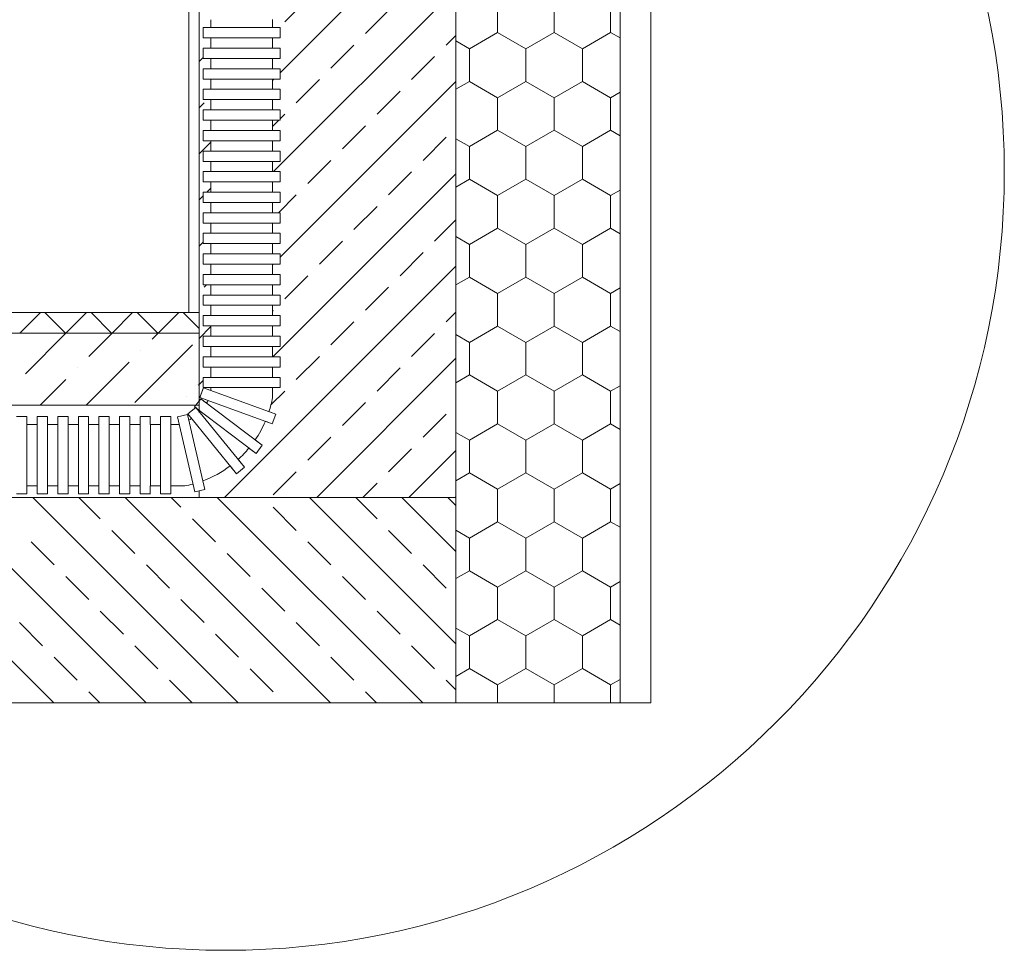
# Model space of a CAD drawing. Extents: x 4681 to 9338, y -3870 to 416.
# Drawn here: x 7349 to 7464, y -1923 to -1815 of the extents above; entities that cross this region are included whole.
import ezdxf

# ---------------------------------------------------------------- set-up
doc = ezdxf.new("R2010")
doc.units = 0
doc.header["$LTSCALE"] = 4
doc.layers.get('0').update_dxf_attribs({"linetype": 'CONTINUOUS'})

msp = doc.modelspace()

# ---------------------------------------------------------------- linework, layer by layer
at = {"lineweight": 13}
for p, q in [((7368.428, -1848.951), (7368.428, -1763.602)), ((7399.628, -1870.551), (7399.628, -1767.808)), ((7418.828, -1870.551), (7418.828, -1766.965)), ((7422.428, -1870.551), (7422.428, -1767.529)), ((7379.107, -1820.934), (7399.628, -1800.412)), ((7369.628, -1809.07), (7369.628, -1860.604)), ((7378.328, -1832.489), (7399.628, -1811.189)), ((7379.643, -1815.009), (7382.337, -1812.315)), ((7404.515, -1812.425), (7404.515, -1816.235)), ((7411.114, -1812.425), (7411.114, -1816.235)), ((7417.713, -1812.425), (7417.713, -1816.235)), ((7389.072, -1816.356), (7391.767, -1813.662)), ((7371.007, -1815.665), (7371.007, -1814.769)), ((7378.207, -1815.665), (7378.207, -1814.769)), ((7370.107, -1815.665), (7371.007, -1815.665)), ((7370.107, -1816.87), (7370.107, -1815.665)), ((7371.007, -1815.665), (7374.607, -1815.665)), ((7378.207, -1815.665), (7374.607, -1815.665)), ((7379.107, -1815.665), (7378.207, -1815.665)), ((7379.107, -1816.87), (7379.107, -1815.665)), ((7404.515, -1816.235), (7401.216, -1818.14)), ((7407.815, -1818.14), (7404.515, -1816.235)), ((7411.114, -1816.235), (7407.815, -1818.14)), ((7414.414, -1818.14), (7411.114, -1816.235)), ((7417.713, -1816.235), (7414.414, -1818.14)), ((7418.828, -1816.878), (7417.713, -1816.235)), ((7371.007, -1816.87), (7370.107, -1816.87)), ((7371.007, -1818.07), (7371.007, -1816.87)), ((7371.007, -1816.87), (7374.607, -1816.87)), ((7378.207, -1816.87), (7374.607, -1816.87)), ((7378.207, -1818.07), (7378.207, -1816.87)), ((7378.207, -1816.87), (7379.107, -1816.87)), ((7398.502, -1817.703), (7399.628, -1816.577)), ((7401.216, -1818.14), (7399.628, -1817.223)), ((7370.107, -1818.07), (7371.007, -1818.07)), ((7370.107, -1819.27), (7370.107, -1818.07)), ((7371.007, -1818.07), (7370.107, -1818.07)), ((7371.007, -1818.07), (7374.607, -1818.07)), ((7378.207, -1818.07), (7374.607, -1818.07)), ((7378.207, -1818.07), (7379.107, -1818.07)), ((7379.107, -1818.07), (7378.207, -1818.07)), ((7379.107, -1819.27), (7379.107, -1818.07)), ((7385.031, -1820.397), (7387.725, -1817.703)), ((7401.216, -1818.14), (7401.216, -1821.95)), ((7407.815, -1818.14), (7407.815, -1821.95)), ((7414.414, -1818.14), (7414.414, -1821.95)), ((7369.628, -1819.636), (7370.107, -1819.157)), ((7370.107, -1819.27), (7371.007, -1819.27)), ((7371.007, -1820.474), (7371.007, -1819.27)), ((7371.007, -1819.27), (7374.607, -1819.27)), ((7378.207, -1819.27), (7374.607, -1819.27)), ((7379.107, -1819.27), (7378.207, -1819.27)), ((7378.207, -1820.474), (7378.207, -1819.27)), ((7394.461, -1821.744), (7397.155, -1819.05)), ((7371.007, -1820.474), (7370.107, -1820.474)), ((7370.107, -1821.674), (7370.107, -1820.474)), ((7371.007, -1820.474), (7374.607, -1820.474)), ((7378.207, -1820.474), (7374.607, -1820.474)), ((7378.207, -1820.474), (7379.107, -1820.474)), ((7379.107, -1821.674), (7379.107, -1820.474)), ((7370.107, -1821.674), (7371.007, -1821.674)), ((7371.007, -1821.674), (7370.107, -1821.674)), ((7371.007, -1822.874), (7371.007, -1821.674)), ((7371.007, -1821.674), (7374.607, -1821.674)), ((7371.007, -1822.874), (7371.007, -1821.979)), ((7378.207, -1821.674), (7374.607, -1821.674)), ((7378.207, -1821.834), (7378.366, -1821.674)), ((7378.207, -1822.874), (7378.207, -1821.674)), ((7378.207, -1821.674), (7379.107, -1821.674)), ((7379.107, -1821.674), (7378.207, -1821.674)), ((7378.207, -1822.874), (7378.207, -1821.979)), ((7379.107, -1842.486), (7399.628, -1821.965)), ((7380.99, -1824.438), (7383.684, -1821.744)), ((7401.216, -1821.95), (7399.628, -1822.866)), ((7404.515, -1823.855), (7401.216, -1821.95)), ((7407.815, -1821.95), (7404.515, -1823.855)), ((7411.114, -1823.855), (7407.815, -1821.95)), ((7414.414, -1821.95), (7411.114, -1823.855)), ((7417.713, -1823.855), (7414.414, -1821.95)), ((7370.107, -1822.874), (7371.007, -1822.874)), ((7370.107, -1824.079), (7370.107, -1822.874)), ((7371.007, -1822.874), (7374.607, -1822.874)), ((7378.207, -1822.874), (7374.607, -1822.874)), ((7379.107, -1822.874), (7378.207, -1822.874)), ((7379.107, -1824.079), (7379.107, -1822.874)), ((7390.419, -1825.785), (7393.114, -1823.091)), ((7418.828, -1823.211), (7417.713, -1823.855)), ((7371.007, -1824.079), (7370.107, -1824.079)), ((7371.007, -1824.079), (7374.607, -1824.079)), ((7371.007, -1825.279), (7371.007, -1824.079)), ((7378.207, -1824.079), (7374.607, -1824.079)), ((7378.207, -1824.079), (7379.107, -1824.079)), ((7378.207, -1825.279), (7378.207, -1824.079)), ((7404.515, -1823.855), (7404.515, -1827.665)), ((7411.114, -1823.855), (7411.114, -1827.665)), ((7417.713, -1823.855), (7417.713, -1827.665)), ((7369.628, -1825.024), (7370.214, -1824.438)), ((7370.107, -1825.279), (7371.007, -1825.279)), ((7371.007, -1825.279), (7370.107, -1825.279)), ((7370.107, -1826.479), (7370.107, -1825.279)), ((7371.007, -1825.279), (7374.607, -1825.279)), ((7378.207, -1825.279), (7374.607, -1825.279)), ((7378.207, -1825.279), (7379.107, -1825.279)), ((7379.107, -1825.279), (7378.207, -1825.279)), ((7379.107, -1826.479), (7379.107, -1825.279)), ((7370.107, -1826.479), (7371.007, -1826.479)), ((7371.007, -1827.684), (7371.007, -1826.479)), ((7371.007, -1826.479), (7374.607, -1826.479)), ((7378.207, -1826.479), (7374.607, -1826.479)), ((7378.207, -1827.222), (7378.949, -1826.479)), ((7378.207, -1827.684), (7378.207, -1826.479)), ((7379.107, -1826.479), (7378.207, -1826.479)), ((7379.107, -1826.322), (7379.643, -1825.785)), ((7371.007, -1827.684), (7370.107, -1827.684)), ((7370.107, -1828.884), (7370.107, -1827.684)), ((7371.007, -1827.684), (7374.607, -1827.684)), ((7378.207, -1827.684), (7374.607, -1827.684)), ((7378.207, -1827.684), (7379.107, -1827.684)), ((7379.107, -1828.884), (7379.107, -1827.684)), ((7386.378, -1829.827), (7389.072, -1827.132)), ((7404.515, -1827.665), (7401.216, -1829.57)), ((7407.815, -1829.57), (7404.515, -1827.665)), ((7411.114, -1827.665), (7407.815, -1829.57)), ((7414.414, -1829.57), (7411.114, -1827.665)), ((7417.713, -1827.665), (7414.414, -1829.57)), ((7418.828, -1828.308), (7417.713, -1827.665)), ((7370.107, -1828.884), (7371.007, -1828.884)), ((7371.007, -1828.884), (7370.107, -1828.884)), ((7371.007, -1830.084), (7371.007, -1828.884)), ((7371.007, -1828.884), (7374.607, -1828.884)), ((7378.207, -1828.884), (7374.607, -1828.884)), ((7378.207, -1828.884), (7379.107, -1828.884)), ((7379.107, -1828.884), (7378.207, -1828.884)), ((7378.207, -1830.084), (7378.207, -1828.884)), ((7395.808, -1831.174), (7398.502, -1828.48)), ((7401.216, -1829.57), (7399.628, -1828.653)), ((7369.628, -1830.412), (7371.007, -1829.034)), ((7370.107, -1830.084), (7371.007, -1830.084)), ((7370.107, -1831.289), (7370.107, -1830.084)), ((7371.007, -1830.084), (7374.607, -1830.084)), ((7378.207, -1830.084), (7374.607, -1830.084)), ((7379.107, -1830.084), (7378.207, -1830.084)), ((7379.107, -1831.289), (7379.107, -1830.084)), ((7401.216, -1829.57), (7401.216, -1833.38)), ((7407.815, -1829.57), (7407.815, -1833.38)), ((7414.414, -1829.57), (7414.414, -1833.38)), ((7382.337, -1833.868), (7385.031, -1831.174)), ((7371.007, -1831.289), (7370.107, -1831.289)), ((7371.007, -1832.489), (7371.007, -1831.289)), ((7371.007, -1831.289), (7374.607, -1831.289)), ((7378.207, -1831.289), (7374.607, -1831.289)), ((7378.207, -1831.289), (7379.107, -1831.289)), ((7378.207, -1832.489), (7378.207, -1831.289)), ((7370.107, -1833.689), (7370.107, -1832.489)), ((7371.007, -1832.489), (7370.107, -1832.489)), ((7370.107, -1832.489), (7371.007, -1832.489)), ((7371.007, -1832.489), (7374.607, -1832.489)), ((7378.207, -1832.489), (7374.607, -1832.489)), ((7379.107, -1832.489), (7378.207, -1832.489)), ((7378.207, -1832.489), (7379.107, -1832.489)), ((7378.256, -1854.114), (7399.628, -1832.741)), ((7379.107, -1833.689), (7379.107, -1832.489)), ((7391.767, -1835.215), (7394.461, -1832.521)), ((7401.216, -1833.38), (7399.628, -1834.296)), ((7404.515, -1835.285), (7401.216, -1833.38)), ((7407.815, -1833.38), (7404.515, -1835.285)), ((7411.114, -1835.285), (7407.815, -1833.38)), ((7414.414, -1833.38), (7411.114, -1835.285)), ((7417.713, -1835.285), (7414.414, -1833.38)), ((7370.107, -1833.689), (7371.007, -1833.689)), ((7370.539, -1834.889), (7371.007, -1834.422)), ((7371.007, -1834.894), (7371.007, -1833.689)), ((7371.007, -1833.689), (7374.607, -1833.689)), ((7378.207, -1833.689), (7374.607, -1833.689)), ((7378.207, -1834.894), (7378.207, -1833.689)), ((7379.107, -1833.689), (7378.207, -1833.689)), ((7418.828, -1834.641), (7417.713, -1835.285)), ((7369.628, -1835.801), (7370.107, -1835.322)), ((7371.007, -1834.889), (7370.107, -1834.889)), ((7370.107, -1836.089), (7370.107, -1834.889)), ((7371.007, -1834.894), (7370.107, -1834.894)), ((7371.007, -1834.889), (7374.607, -1834.889)), ((7378.207, -1834.889), (7374.607, -1834.889)), ((7379.107, -1834.889), (7378.207, -1834.889)), ((7378.911, -1837.294), (7380.99, -1835.215)), ((7379.107, -1836.089), (7379.107, -1834.889)), ((7404.515, -1835.285), (7404.515, -1839.095)), ((7411.114, -1835.285), (7411.114, -1839.095)), ((7417.713, -1835.285), (7417.713, -1839.095)), ((7370.107, -1836.089), (7371.007, -1836.089)), ((7371.007, -1837.294), (7371.007, -1836.089)), ((7371.007, -1836.094), (7374.607, -1836.094)), ((7378.207, -1836.094), (7374.607, -1836.094)), ((7379.107, -1836.089), (7378.207, -1836.089)), ((7378.207, -1837.294), (7378.207, -1836.089)), ((7387.725, -1839.256), (7390.419, -1836.562)), ((7370.107, -1838.494), (7370.107, -1837.294)), ((7371.007, -1837.294), (7370.107, -1837.294)), ((7378.207, -1837.294), (7371.007, -1837.294)), ((7378.207, -1837.294), (7379.107, -1837.294)), ((7379.107, -1838.494), (7379.107, -1837.294)), ((7397.155, -1840.603), (7399.628, -1838.13)), ((7370.107, -1838.494), (7371.007, -1838.494)), ((7371.007, -1838.494), (7370.107, -1838.494)), ((7371.007, -1839.694), (7371.007, -1838.494)), ((7371.007, -1838.494), (7374.607, -1838.494)), ((7378.207, -1838.494), (7374.607, -1838.494)), ((7378.207, -1838.494), (7379.107, -1838.494)), ((7379.107, -1838.494), (7378.207, -1838.494)), ((7378.207, -1839.694), (7378.207, -1838.494)), ((7404.515, -1839.095), (7401.216, -1841)), ((7407.815, -1841), (7404.515, -1839.095)), ((7411.114, -1839.095), (7407.815, -1841)), ((7414.414, -1841), (7411.114, -1839.095)), ((7417.713, -1839.095), (7414.414, -1841)), ((7418.828, -1839.738), (7417.713, -1839.095)), ((7370.107, -1840.899), (7370.107, -1839.694)), ((7370.107, -1839.694), (7371.007, -1839.694)), ((7371.007, -1839.694), (7374.607, -1839.694)), ((7378.207, -1839.694), (7374.607, -1839.694)), ((7379.107, -1839.694), (7378.207, -1839.694)), ((7379.107, -1840.899), (7379.107, -1839.694)), ((7401.216, -1841), (7399.628, -1840.083)), ((7369.628, -1841.189), (7370.107, -1840.71)), ((7371.007, -1840.899), (7370.107, -1840.899)), ((7371.007, -1842.099), (7371.007, -1840.899)), ((7371.007, -1840.899), (7374.607, -1840.899)), ((7378.207, -1840.899), (7374.607, -1840.899)), ((7378.207, -1842.099), (7378.207, -1840.899)), ((7378.207, -1840.899), (7379.107, -1840.899)), ((7383.684, -1843.297), (7386.378, -1840.603)), ((7401.216, -1841), (7401.216, -1844.81)), ((7407.815, -1841), (7407.815, -1844.81)), ((7414.414, -1841), (7414.414, -1844.81)), ((7370.107, -1843.299), (7370.107, -1842.099)), ((7371.007, -1842.099), (7370.107, -1842.099)), ((7370.107, -1842.099), (7371.007, -1842.099)), ((7371.007, -1842.099), (7374.607, -1842.099)), ((7378.207, -1842.099), (7374.607, -1842.099)), ((7379.107, -1842.099), (7378.207, -1842.099)), ((7378.207, -1842.099), (7379.107, -1842.099)), ((7379.107, -1843.299), (7379.107, -1842.099)), ((7393.114, -1844.644), (7395.808, -1841.95)), ((7370.107, -1843.299), (7371.007, -1843.299)), ((7371.007, -1844.504), (7371.007, -1843.299)), ((7371.007, -1843.299), (7374.607, -1843.299)), ((7372.595, -1870.551), (7399.628, -1843.518)), ((7378.207, -1843.299), (7374.607, -1843.299)), ((7378.207, -1843.386), (7378.294, -1843.299)), ((7379.107, -1843.299), (7378.207, -1843.299)), ((7378.207, -1844.504), (7378.207, -1843.299)), ((7371.007, -1844.499), (7370.107, -1844.499)), ((7370.107, -1845.699), (7370.107, -1844.499)), ((7371.007, -1844.504), (7370.107, -1844.504)), ((7371.007, -1844.499), (7374.607, -1844.499)), ((7378.207, -1844.499), (7374.607, -1844.499)), ((7379.107, -1844.499), (7378.207, -1844.499)), ((7379.107, -1845.699), (7379.107, -1844.499)), ((7379.643, -1847.338), (7382.337, -1844.644)), ((7401.216, -1844.81), (7399.628, -1845.726)), ((7404.515, -1846.715), (7401.216, -1844.81)), ((7407.815, -1844.81), (7404.515, -1846.715)), ((7411.114, -1846.715), (7407.815, -1844.81)), ((7414.414, -1844.81), (7411.114, -1846.715)), ((7417.713, -1846.715), (7414.414, -1844.81)), ((7370.107, -1845.699), (7371.007, -1845.699)), ((7370.214, -1845.991), (7370.506, -1845.699)), ((7371.007, -1846.904), (7371.007, -1845.699)), ((7371.007, -1845.704), (7374.607, -1845.704)), ((7378.207, -1845.704), (7374.607, -1845.704)), ((7379.107, -1845.699), (7378.207, -1845.699)), ((7378.207, -1846.904), (7378.207, -1845.699)), ((7389.072, -1848.685), (7391.767, -1845.991)), ((7418.828, -1846.071), (7417.713, -1846.715)), ((7370.107, -1848.104), (7370.107, -1846.904)), ((7371.007, -1846.904), (7370.107, -1846.904)), ((7371.007, -1846.904), (7374.607, -1846.904)), ((7378.207, -1846.904), (7374.607, -1846.904)), ((7378.207, -1846.904), (7379.107, -1846.904)), ((7379.107, -1848.104), (7379.107, -1846.904)), ((7404.515, -1846.715), (7404.515, -1850.525)), ((7411.114, -1846.715), (7411.114, -1850.525)), ((7417.713, -1846.715), (7417.713, -1850.525)), ((7370.107, -1848.104), (7371.007, -1848.104)), ((7371.007, -1848.104), (7370.107, -1848.104)), ((7371.007, -1849.304), (7371.007, -1848.104)), ((7371.007, -1849.304), (7371.007, -1848.104)), ((7371.007, -1848.104), (7374.607, -1848.104)), ((7378.207, -1848.104), (7374.607, -1848.104)), ((7378.207, -1849.304), (7378.207, -1848.104)), ((7378.207, -1848.104), (7379.107, -1848.104)), ((7379.107, -1848.104), (7378.207, -1848.104)), ((7378.207, -1849.304), (7378.207, -1848.104)), ((7369.628, -1848.951), (7318.996, -1848.951)), ((7367.803, -1848.951), (7340.017, -1848.951)), ((7348.69, -1851.351), (7351.09, -1848.951)), ((7354.021, -1851.351), (7351.621, -1848.951)), ((7354.078, -1851.351), (7356.478, -1848.951)), ((7359.409, -1851.351), (7357.009, -1848.951)), ((7359.466, -1851.351), (7361.866, -1848.951)), ((7364.797, -1851.351), (7362.397, -1848.951)), ((7364.854, -1851.351), (7367.254, -1848.951)), ((7369.628, -1850.793), (7367.785, -1848.951)), ((7369.628, -1848.951), (7368.428, -1848.951)), ((7369.628, -1851.351), (7369.628, -1848.951)), ((7370.107, -1850.509), (7370.107, -1849.304)), ((7370.107, -1850.504), (7370.107, -1849.304)), ((7370.107, -1849.304), (7371.007, -1849.304)), ((7371.007, -1849.304), (7374.607, -1849.304)), ((7378.207, -1849.304), (7374.607, -1849.304)), ((7378.207, -1848.774), (7378.296, -1848.685)), ((7379.107, -1849.304), (7378.207, -1849.304)), ((7379.107, -1850.504), (7379.107, -1849.304)), ((7379.107, -1850.509), (7379.107, -1849.304)), ((7398.502, -1850.032), (7399.628, -1848.906)), ((7369.628, -1851.965), (7371.007, -1850.586)), ((7370.107, -1850.509), (7370.107, -1850.504)), ((7371.007, -1850.509), (7370.107, -1850.509)), ((7371.007, -1851.404), (7371.007, -1850.509)), ((7371.007, -1850.509), (7374.607, -1850.509)), ((7371.007, -1851.709), (7371.007, -1850.509)), ((7371.007, -1851.709), (7371.007, -1850.509)), ((7378.207, -1850.509), (7374.607, -1850.509)), ((7378.207, -1851.404), (7378.207, -1850.509)), ((7378.207, -1850.509), (7379.107, -1850.509)), ((7378.207, -1851.709), (7378.207, -1850.509)), ((7378.207, -1851.709), (7378.207, -1850.509)), ((7379.107, -1850.509), (7379.107, -1850.504)), ((7385.031, -1852.726), (7387.725, -1850.032)), ((7404.515, -1850.525), (7401.216, -1852.43)), ((7407.815, -1852.43), (7404.515, -1850.525)), ((7411.114, -1850.525), (7407.815, -1852.43)), ((7414.414, -1852.43), (7411.114, -1850.525)), ((7417.713, -1850.525), (7414.414, -1852.43)), ((7418.828, -1851.168), (7417.713, -1850.525)), ((7369.628, -1851.351), (7320.022, -1851.351)), ((7349.335, -1856.094), (7354.078, -1851.351)), ((7356.744, -1854.073), (7359.466, -1851.351)), ((7364.152, -1852.053), (7364.854, -1851.351)), ((7369.628, -1859.751), (7369.628, -1851.351)), ((7370.107, -1851.709), (7371.007, -1851.709)), ((7370.107, -1852.914), (7370.107, -1851.709)), ((7371.007, -1851.709), (7374.607, -1851.709)), ((7378.207, -1851.709), (7374.607, -1851.709)), ((7379.107, -1851.709), (7378.207, -1851.709)), ((7379.107, -1852.914), (7379.107, -1851.709)), ((7394.461, -1854.073), (7397.155, -1851.379)), ((7401.216, -1852.43), (7399.628, -1851.513)), ((7362.132, -1859.461), (7368.867, -1852.726)), ((7371.007, -1852.914), (7370.107, -1852.914)), ((7371.007, -1854.114), (7371.007, -1852.914)), ((7371.007, -1852.914), (7374.607, -1852.914)), ((7378.207, -1852.914), (7374.607, -1852.914)), ((7378.207, -1854.114), (7378.207, -1852.914)), ((7378.207, -1852.914), (7379.107, -1852.914)), ((7401.216, -1852.43), (7401.216, -1856.24)), ((7407.815, -1852.43), (7407.815, -1856.24)), ((7414.414, -1852.43), (7414.414, -1856.24)), ((7362.805, -1853.4), (7362.805, -1853.4)), ((7370.107, -1854.114), (7371.007, -1854.114)), ((7371.007, -1854.114), (7370.107, -1854.114)), ((7370.107, -1855.319), (7370.107, -1854.114)), ((7370.107, -1854.114), (7371.007, -1854.114)), ((7371.007, -1854.114), (7374.607, -1854.114)), ((7371.007, -1854.114), (7374.607, -1854.114)), ((7378.207, -1854.114), (7374.607, -1854.114)), ((7378.207, -1854.114), (7374.607, -1854.114)), ((7378.207, -1854.114), (7379.107, -1854.114)), ((7379.107, -1854.114), (7378.207, -1854.114)), ((7379.107, -1854.114), (7378.207, -1854.114)), ((7379.107, -1855.319), (7379.107, -1854.114)), ((7380.99, -1856.767), (7383.684, -1854.073)), ((7355.396, -1855.42), (7355.396, -1855.42)), ((7356.454, -1859.751), (7361.458, -1854.747)), ((7371.007, -1855.319), (7370.107, -1855.319)), ((7371.007, -1856.519), (7371.007, -1855.319)), ((7371.007, -1855.319), (7374.607, -1855.319)), ((7378.207, -1855.319), (7374.607, -1855.319)), ((7378.207, -1856.519), (7378.207, -1855.319)), ((7378.207, -1855.319), (7379.107, -1855.319)), ((7383.371, -1870.551), (7399.628, -1854.294)), ((7390.419, -1858.114), (7393.114, -1855.42)), ((7371.007, -1856.519), (7370.107, -1856.519)), ((7370.107, -1856.519), (7371.007, -1856.519)), ((7370.107, -1857.719), (7370.107, -1856.519)), ((7370.107, -1856.519), (7379.107, -1856.519)), ((7370.107, -1857.719), (7370.107, -1856.519)), ((7371.007, -1856.519), (7374.607, -1856.519)), ((7378.207, -1856.519), (7374.607, -1856.519)), ((7379.107, -1856.519), (7378.207, -1856.519)), ((7378.207, -1856.519), (7379.107, -1856.519)), ((7379.107, -1857.719), (7379.107, -1856.519)), ((7379.107, -1856.519), (7379.107, -1857.719)), ((7401.216, -1856.24), (7399.628, -1857.156)), ((7404.515, -1858.145), (7401.216, -1856.24)), ((7407.815, -1856.24), (7404.515, -1858.145)), ((7411.114, -1858.145), (7407.815, -1856.24)), ((7414.414, -1856.24), (7411.114, -1858.145)), ((7417.713, -1858.145), (7414.414, -1856.24)), ((7351.066, -1859.751), (7354.049, -1856.767)), ((7369.54, -1857.441), (7369.628, -1857.353)), ((7369.628, -1857.353), (7370.107, -1856.874)), ((7371.007, -1857.719), (7370.107, -1857.719)), ((7370.107, -1857.719), (7371.007, -1857.719)), ((7379.107, -1857.719), (7370.107, -1857.719)), ((7371.007, -1858.066), (7371.007, -1857.719)), ((7371.007, -1857.719), (7374.607, -1857.719)), ((7378.207, -1857.719), (7374.607, -1857.719)), ((7378.207, -1858.919), (7378.207, -1857.719)), ((7379.107, -1857.719), (7378.207, -1857.719)), ((7378.207, -1857.719), (7379.107, -1857.719)), ((7418.828, -1857.501), (7417.713, -1858.145)), ((7368.193, -1858.788), (7368.193, -1858.788)), ((7369.724, -1858.878), (7370.132, -1857.749)), ((7378.186, -1861.94), (7369.724, -1858.878)), ((7370.132, -1857.749), (7378.595, -1860.812)), ((7378.029, -1859.729), (7379.643, -1858.114)), ((7404.515, -1858.145), (7404.515, -1861.955)), ((7411.114, -1858.145), (7411.114, -1861.955)), ((7417.713, -1858.145), (7417.713, -1861.955)), ((7354.222, -1859.751), (7320.309, -1859.751)), ((7369.628, -1859.751), (7354.222, -1859.751)), ((7369.117, -1859.969), (7369.842, -1859.014)), ((7376.285, -1865.412), (7369.117, -1859.969)), ((7369.842, -1859.014), (7377.01, -1864.456)), ((7386.378, -1862.155), (7389.072, -1859.461)), ((7349.521, -1861.106), (7348.321, -1861.106)), ((7349.521, -1861.106), (7349.521, -1862.006)), ((7351.926, -1861.106), (7350.726, -1861.106)), ((7350.726, -1862.006), (7350.726, -1861.106)), ((7351.926, -1861.106), (7351.926, -1862.006)), ((7351.926, -1862.006), (7351.926, -1861.106)), ((7354.331, -1861.106), (7353.126, -1861.106)), ((7353.126, -1861.106), (7353.126, -1862.006)), ((7354.331, -1862.006), (7354.331, -1861.106)), ((7356.731, -1861.106), (7355.531, -1861.106)), ((7355.531, -1862.006), (7355.531, -1861.106)), ((7355.531, -1861.106), (7355.531, -1862.006)), ((7356.731, -1861.106), (7356.731, -1862.006)), ((7357.931, -1861.106), (7357.931, -1862.006)), ((7359.131, -1861.106), (7357.931, -1861.106)), ((7359.131, -1861.106), (7359.131, -1862.006)), ((7361.536, -1861.106), (7360.336, -1861.106)), ((7360.336, -1862.006), (7360.336, -1861.106)), ((7361.536, -1861.106), (7361.536, -1862.006)), ((7361.536, -1862.006), (7361.536, -1861.106)), ((7362.736, -1861.106), (7362.736, -1862.006)), ((7363.941, -1861.106), (7362.736, -1861.106)), ((7363.936, -1861.106), (7362.736, -1861.106)), ((7363.936, -1861.106), (7363.936, -1862.006)), ((7366.341, -1861.106), (7365.141, -1861.106)), ((7365.141, -1862.006), (7365.141, -1861.106)), ((7366.341, -1862.006), (7366.341, -1861.106)), ((7366.341, -1861.106), (7366.341, -1862.006)), ((7367.113, -1861.134), (7368.282, -1860.865)), ((7369.132, -1869.905), (7367.113, -1861.134)), ((7368.282, -1860.865), (7370.301, -1869.635)), ((7368.316, -1860.786), (7369.247, -1860.029)), ((7373.996, -1867.768), (7368.316, -1860.786)), ((7369.247, -1860.029), (7374.926, -1867.011)), ((7378.595, -1860.812), (7378.186, -1861.94)), ((7395.808, -1863.503), (7398.502, -1860.808)), ((7350.726, -1862.006), (7349.521, -1862.006)), ((7349.526, -1862.006), (7349.526, -1865.606)), ((7350.726, -1862.006), (7350.726, -1869.206)), ((7353.126, -1862.006), (7351.926, -1862.006)), ((7351.926, -1862.006), (7351.926, -1865.606)), ((7353.126, -1862.006), (7353.126, -1865.606)), ((7355.531, -1862.006), (7354.331, -1862.006)), ((7354.331, -1862.006), (7354.331, -1865.606)), ((7355.531, -1862.006), (7355.531, -1865.606)), ((7357.936, -1862.006), (7356.731, -1862.006)), ((7356.731, -1862.006), (7356.731, -1865.606)), ((7357.931, -1862.006), (7357.931, -1865.606)), ((7360.336, -1862.006), (7359.131, -1862.006)), ((7359.136, -1862.006), (7359.136, -1865.606)), ((7360.336, -1862.006), (7360.336, -1865.606)), ((7362.736, -1862.006), (7361.536, -1862.006)), ((7362.736, -1862.006), (7361.536, -1862.006)), ((7361.536, -1862.006), (7361.536, -1865.606)), ((7362.736, -1862.006), (7362.736, -1865.606)), ((7365.141, -1862.006), (7363.936, -1862.006)), ((7363.941, -1862.006), (7363.941, -1865.606)), ((7365.141, -1862.006), (7365.141, -1865.606)), ((7367.313, -1862.006), (7366.341, -1862.006)), ((7367.313, -1862.006), (7366.341, -1862.006)), ((7366.341, -1862.006), (7366.341, -1865.606)), ((7404.515, -1861.955), (7401.216, -1863.86)), ((7407.815, -1863.86), (7404.515, -1861.955)), ((7411.114, -1861.955), (7407.815, -1863.86)), ((7414.414, -1863.86), (7411.114, -1861.955)), ((7417.713, -1861.955), (7414.414, -1863.86)), ((7418.828, -1862.598), (7417.713, -1861.955)), ((7401.216, -1863.86), (7399.628, -1862.943)), ((7377.01, -1864.456), (7376.285, -1865.412)), ((7382.337, -1866.197), (7385.031, -1863.503)), ((7401.216, -1863.86), (7401.216, -1867.67)), ((7407.815, -1863.86), (7407.815, -1867.67)), ((7414.414, -1863.86), (7414.414, -1867.67)), ((7349.526, -1869.206), (7349.526, -1865.606)), ((7351.926, -1869.206), (7351.926, -1865.606)), ((7353.126, -1869.206), (7353.126, -1865.606)), ((7354.331, -1869.206), (7354.331, -1865.606)), ((7355.531, -1869.206), (7355.531, -1865.606)), ((7356.731, -1869.206), (7356.731, -1865.606)), ((7357.931, -1869.206), (7357.931, -1865.606)), ((7359.136, -1869.206), (7359.136, -1865.606)), ((7360.336, -1869.206), (7360.336, -1865.606)), ((7361.536, -1869.206), (7361.536, -1865.606)), ((7362.736, -1869.206), (7362.736, -1865.606)), ((7363.941, -1869.206), (7363.941, -1865.606)), ((7365.141, -1869.206), (7365.141, -1865.606)), ((7366.341, -1869.206), (7366.341, -1865.606)), ((7391.767, -1867.544), (7394.461, -1864.85)), ((7394.148, -1870.551), (7399.628, -1865.07)), ((7374.926, -1867.011), (7373.996, -1867.768)), ((7378.296, -1870.238), (7380.99, -1867.544)), ((7401.216, -1867.67), (7399.628, -1868.586)), ((7404.515, -1869.575), (7401.216, -1867.67)), ((7407.815, -1867.67), (7404.515, -1869.575)), ((7411.114, -1869.575), (7407.815, -1867.67)), ((7414.414, -1867.67), (7411.114, -1869.575)), ((7417.713, -1869.575), (7414.414, -1867.67)), ((7349.521, -1870.106), (7349.521, -1869.206)), ((7350.726, -1869.206), (7349.521, -1869.206)), ((7350.726, -1869.206), (7350.726, -1870.106)), ((7351.926, -1869.206), (7351.926, -1870.106)), ((7351.926, -1870.106), (7351.926, -1869.206)), ((7353.126, -1869.206), (7351.926, -1869.206)), ((7353.126, -1870.106), (7353.126, -1869.206)), ((7354.331, -1869.206), (7354.331, -1870.106)), ((7355.531, -1869.206), (7354.331, -1869.206)), ((7355.531, -1870.106), (7355.531, -1869.206)), ((7355.531, -1869.206), (7355.531, -1870.106)), ((7356.731, -1870.106), (7356.731, -1869.206)), ((7357.936, -1869.206), (7356.731, -1869.206)), ((7357.931, -1869.206), (7357.931, -1870.106)), ((7357.936, -1869.206), (7357.936, -1870.106)), ((7360.336, -1869.206), (7359.131, -1869.206)), ((7359.131, -1870.106), (7359.131, -1869.206)), ((7360.336, -1869.206), (7360.336, -1870.106)), ((7362.736, -1869.206), (7361.536, -1869.206)), ((7361.536, -1869.206), (7361.536, -1870.106)), ((7361.536, -1870.106), (7361.536, -1869.206)), ((7362.736, -1869.206), (7361.536, -1869.206)), ((7362.736, -1870.106), (7362.736, -1869.206)), ((7363.936, -1870.106), (7363.936, -1869.206)), ((7365.141, -1869.206), (7363.936, -1869.206)), ((7365.141, -1869.206), (7365.141, -1870.106)), ((7366.341, -1870.106), (7366.341, -1869.206)), ((7366.341, -1869.206), (7366.341, -1870.106)), ((7367.968, -1869.206), (7366.341, -1869.206)), ((7367.541, -1869.206), (7366.341, -1869.206)), ((7388.759, -1870.551), (7390.419, -1868.891)), ((7418.828, -1868.931), (7417.713, -1869.575)), ((7349.521, -1870.106), (7348.321, -1870.106)), ((7351.926, -1870.106), (7350.726, -1870.106)), ((7354.331, -1870.106), (7353.126, -1870.106)), ((7356.731, -1870.106), (7355.531, -1870.106)), ((7359.131, -1870.106), (7357.931, -1870.106)), ((7361.536, -1870.106), (7360.336, -1870.106)), ((7363.936, -1870.106), (7362.736, -1870.106)), ((7363.941, -1870.106), (7362.736, -1870.106)), ((7366.341, -1870.106), (7365.141, -1870.106)), ((7370.301, -1869.635), (7369.132, -1869.905)), ((7369.628, -1869.79), (7369.628, -1870.551)), ((7404.515, -1869.575), (7404.515, -1873.385)), ((7411.114, -1869.575), (7411.114, -1873.385)), ((7417.713, -1869.575), (7417.713, -1873.385)), ((7369.628, -1870.551), (7319.609, -1870.551)), ((7328.659, -1870.551), (7352.659, -1894.551)), ((7339.435, -1870.551), (7363.435, -1894.551)), ((7350.212, -1870.551), (7374.212, -1894.551)), ((7355.6, -1870.551), (7358.091, -1873.041)), ((7360.988, -1870.551), (7384.988, -1894.551)), ((7366.376, -1870.551), (7367.52, -1871.694)), ((7369.628, -1870.551), (7399.628, -1870.551)), ((7371.764, -1870.551), (7395.764, -1894.551)), ((7382.541, -1870.551), (7399.628, -1887.638)), ((7387.929, -1870.551), (7390.419, -1873.041)), ((7393.317, -1870.551), (7399.628, -1876.862)), ((7398.705, -1870.551), (7399.628, -1871.474)), ((7399.536, -1870.551), (7399.628, -1870.458)), ((7399.628, -1870.551), (7399.628, -1894.551)), ((7418.828, -1870.551), (7418.828, -1894.551)), ((7422.428, -1870.551), (7422.428, -1894.551)), ((7378.296, -1871.694), (7380.99, -1874.388)), ((7368.867, -1873.041), (7371.561, -1875.735)), ((7404.515, -1873.385), (7401.216, -1875.29)), ((7407.815, -1875.29), (7404.515, -1873.385)), ((7411.114, -1873.385), (7407.815, -1875.29)), ((7414.414, -1875.29), (7411.114, -1873.385)), ((7417.713, -1873.385), (7414.414, -1875.29)), ((7418.828, -1874.028), (7417.713, -1873.385)), ((7359.438, -1874.388), (7362.132, -1877.082)), ((7391.767, -1874.388), (7394.461, -1877.082)), ((7401.216, -1875.29), (7399.628, -1874.373)), ((7350.008, -1875.735), (7352.702, -1878.43)), ((7382.337, -1875.735), (7385.031, -1878.43)), ((7401.216, -1875.29), (7401.216, -1879.1)), ((7407.815, -1875.29), (7407.815, -1879.1)), ((7414.414, -1875.29), (7414.414, -1879.1)), ((7372.908, -1877.082), (7375.602, -1879.777)), ((7363.479, -1878.43), (7366.173, -1881.124)), ((7395.808, -1878.43), (7398.502, -1881.124)), ((7401.216, -1879.1), (7399.628, -1880.016)), ((7404.515, -1881.005), (7401.216, -1879.1)), ((7407.815, -1879.1), (7404.515, -1881.005)), ((7411.114, -1881.005), (7407.815, -1879.1)), ((7414.414, -1879.1), (7411.114, -1881.005)), ((7417.713, -1881.005), (7414.414, -1879.1)), ((7354.049, -1879.777), (7356.744, -1882.471)), ((7386.378, -1879.777), (7389.072, -1882.471)), ((7418.828, -1880.361), (7417.713, -1881.005)), ((7376.949, -1881.124), (7379.643, -1883.818)), ((7404.515, -1881.005), (7404.515, -1884.815)), ((7411.114, -1881.005), (7411.114, -1884.815)), ((7417.713, -1881.005), (7417.713, -1884.815)), ((7367.52, -1882.471), (7370.214, -1885.165)), ((7358.091, -1883.818), (7360.785, -1886.512)), ((7390.419, -1883.818), (7393.114, -1886.512)), ((7348.661, -1885.165), (7351.355, -1887.859)), ((7380.99, -1885.165), (7383.684, -1887.859)), ((7404.515, -1884.815), (7401.216, -1886.72)), ((7407.815, -1886.72), (7404.515, -1884.815)), ((7411.114, -1884.815), (7407.815, -1886.72)), ((7414.414, -1886.72), (7411.114, -1884.815)), ((7417.713, -1884.815), (7414.414, -1886.72)), ((7418.828, -1885.458), (7417.713, -1884.815)), ((7401.216, -1886.72), (7399.628, -1885.803)), ((7371.561, -1886.512), (7374.255, -1889.206)), ((7401.216, -1886.72), (7401.216, -1890.53)), ((7407.815, -1886.72), (7407.815, -1890.53)), ((7414.414, -1886.72), (7414.414, -1890.53)), ((7362.132, -1887.859), (7364.826, -1890.553)), ((7394.461, -1887.859), (7397.155, -1890.553)), ((7352.702, -1889.206), (7355.396, -1891.9)), ((7385.031, -1889.206), (7387.725, -1891.9)), ((7375.602, -1890.553), (7378.296, -1893.247)), ((7401.216, -1890.53), (7399.628, -1891.446)), ((7404.515, -1892.435), (7401.216, -1890.53)), ((7407.815, -1890.53), (7404.515, -1892.435)), ((7411.114, -1892.435), (7407.815, -1890.53)), ((7414.414, -1890.53), (7411.114, -1892.435)), ((7417.713, -1892.435), (7414.414, -1890.53)), ((7366.173, -1891.9), (7368.824, -1894.551)), ((7398.502, -1891.9), (7399.628, -1893.026)), ((7418.828, -1891.791), (7417.713, -1892.435)), ((7356.744, -1893.247), (7358.047, -1894.551)), ((7389.072, -1893.247), (7390.376, -1894.551)), ((7404.515, -1892.435), (7404.515, -1894.551)), ((7411.114, -1892.435), (7411.114, -1894.551)), ((7417.713, -1892.435), (7417.713, -1894.551)), ((7399.628, -1894.551), (7314.146, -1894.551)), ((7399.628, -1894.551), (7418.828, -1894.551)), ((7418.828, -1894.551), (7422.428, -1894.551))]:
    msp.add_line(p, q, dxfattribs=at)
at = {"color": 7, "lineweight": 13}
for p, q in [((7399.628, -1870.551), (7399.628, -1767.808)), ((7399.628, -1870.551), (7399.628, -1767.808)), ((7369.628, -1809.919), (7369.628, -1859.296)), ((7378.207, -1814.719), (7378.207, -1815.665)), ((7370.107, -1815.665), (7371.007, -1815.665)), ((7370.107, -1816.87), (7370.107, -1815.665)), ((7371.007, -1815.665), (7374.607, -1815.665)), ((7374.607, -1815.665), (7378.207, -1815.665)), ((7378.207, -1815.665), (7379.107, -1815.665)), ((7378.207, -1815.665), (7379.107, -1815.665)), ((7379.107, -1815.665), (7379.107, -1816.87)), ((7379.107, -1815.665), (7379.107, -1816.87)), ((7371.007, -1816.87), (7370.107, -1816.87)), ((7371.007, -1818.07), (7371.007, -1816.87)), ((7378.207, -1816.87), (7378.207, -1818.07)), ((7379.107, -1816.87), (7378.207, -1816.87)), ((7378.207, -1816.87), (7378.207, -1818.07)), ((7379.107, -1816.87), (7378.207, -1816.87)), ((7370.107, -1818.07), (7371.007, -1818.07)), ((7370.107, -1819.27), (7370.107, -1818.07)), ((7378.207, -1818.07), (7379.107, -1818.07)), ((7378.207, -1818.07), (7379.107, -1818.07)), ((7379.107, -1818.07), (7379.107, -1819.27)), ((7379.107, -1818.07), (7379.107, -1819.27)), ((7371.007, -1819.27), (7370.107, -1819.27)), ((7371.007, -1820.474), (7371.007, -1819.27)), ((7378.207, -1819.27), (7378.207, -1820.474)), ((7379.107, -1819.27), (7378.207, -1819.27)), ((7378.207, -1819.27), (7378.207, -1820.474)), ((7379.107, -1819.27), (7378.207, -1819.27)), ((7370.107, -1820.474), (7371.007, -1820.474)), ((7370.107, -1821.674), (7370.107, -1820.474)), ((7378.207, -1820.474), (7379.107, -1820.474)), ((7378.207, -1820.474), (7379.107, -1820.474)), ((7379.107, -1820.474), (7379.107, -1821.674)), ((7379.107, -1820.474), (7379.107, -1821.674)), ((7371.007, -1821.674), (7370.107, -1821.674)), ((7371.007, -1822.874), (7371.007, -1821.674)), ((7378.207, -1821.674), (7378.207, -1822.874)), ((7379.107, -1821.674), (7378.207, -1821.674)), ((7378.207, -1821.674), (7378.207, -1822.874)), ((7379.107, -1821.674), (7378.207, -1821.674)), ((7370.107, -1822.874), (7371.007, -1822.874)), ((7370.107, -1824.079), (7370.107, -1822.874)), ((7378.207, -1822.874), (7379.107, -1822.874)), ((7378.207, -1822.874), (7379.107, -1822.874)), ((7379.107, -1822.874), (7379.107, -1824.079)), ((7379.107, -1822.874), (7379.107, -1824.079)), ((7371.007, -1824.079), (7370.107, -1824.079)), ((7371.007, -1825.279), (7371.007, -1824.079)), ((7379.107, -1824.079), (7378.207, -1824.079)), ((7379.107, -1824.079), (7378.207, -1824.079)), ((7378.207, -1824.079), (7378.207, -1825.279)), ((7378.207, -1824.079), (7378.207, -1825.279)), ((7370.107, -1825.279), (7371.007, -1825.279)), ((7370.107, -1826.479), (7370.107, -1825.279)), ((7378.207, -1825.279), (7379.107, -1825.279)), ((7378.207, -1825.279), (7379.107, -1825.279)), ((7379.107, -1825.279), (7379.107, -1826.479)), ((7379.107, -1825.279), (7379.107, -1826.479)), ((7371.007, -1826.479), (7370.107, -1826.479)), ((7371.007, -1827.684), (7371.007, -1826.479)), ((7378.207, -1826.479), (7378.207, -1827.684)), ((7379.107, -1826.479), (7378.207, -1826.479)), ((7378.207, -1826.479), (7378.207, -1827.684)), ((7379.107, -1826.479), (7378.207, -1826.479)), ((7370.107, -1827.684), (7371.007, -1827.684)), ((7370.107, -1828.884), (7370.107, -1827.684)), ((7378.207, -1827.684), (7379.107, -1827.684)), ((7378.207, -1827.684), (7379.107, -1827.684)), ((7379.107, -1827.684), (7379.107, -1828.884)), ((7379.107, -1827.684), (7379.107, -1828.884)), ((7371.007, -1828.884), (7370.107, -1828.884)), ((7371.007, -1830.084), (7371.007, -1828.884)), ((7378.207, -1828.884), (7378.207, -1830.084)), ((7379.107, -1828.884), (7378.207, -1828.884)), ((7378.207, -1828.884), (7378.207, -1830.084)), ((7379.107, -1828.884), (7378.207, -1828.884)), ((7370.107, -1830.084), (7371.007, -1830.084)), ((7370.107, -1831.289), (7370.107, -1830.084)), ((7378.207, -1830.084), (7379.107, -1830.084)), ((7378.207, -1830.084), (7379.107, -1830.084)), ((7379.107, -1830.084), (7379.107, -1831.289)), ((7379.107, -1830.084), (7379.107, -1831.289)), ((7371.007, -1831.289), (7370.107, -1831.289)), ((7371.007, -1832.489), (7371.007, -1831.289)), ((7378.207, -1831.289), (7378.207, -1832.489)), ((7379.107, -1831.289), (7378.207, -1831.289)), ((7378.207, -1831.289), (7378.207, -1832.489)), ((7379.107, -1831.289), (7378.207, -1831.289)), ((7370.107, -1832.489), (7371.007, -1832.489)), ((7370.107, -1833.689), (7370.107, -1832.489)), ((7378.207, -1832.489), (7379.107, -1832.489)), ((7378.207, -1832.489), (7379.107, -1832.489)), ((7379.107, -1832.489), (7379.107, -1833.689)), ((7379.107, -1832.489), (7379.107, -1833.689)), ((7371.007, -1833.689), (7370.107, -1833.689)), ((7371.007, -1834.889), (7371.007, -1833.689)), ((7378.207, -1833.689), (7378.207, -1834.889)), ((7379.107, -1833.689), (7378.207, -1833.689)), ((7378.207, -1833.689), (7378.207, -1834.889)), ((7379.107, -1833.689), (7378.207, -1833.689)), ((7370.107, -1834.889), (7371.007, -1834.889)), ((7370.107, -1836.089), (7370.107, -1834.889)), ((7378.207, -1834.889), (7379.107, -1834.889)), ((7378.207, -1834.889), (7379.107, -1834.889)), ((7379.107, -1834.889), (7379.107, -1836.089)), ((7379.107, -1834.889), (7379.107, -1836.089)), ((7371.007, -1836.089), (7370.107, -1836.089)), ((7371.007, -1837.294), (7371.007, -1836.089)), ((7378.207, -1836.089), (7378.207, -1837.294)), ((7379.107, -1836.089), (7378.207, -1836.089)), ((7378.207, -1836.089), (7378.207, -1837.294)), ((7379.107, -1836.089), (7378.207, -1836.089)), ((7370.107, -1837.294), (7371.007, -1837.294)), ((7370.107, -1838.494), (7370.107, -1837.294)), ((7378.207, -1837.294), (7379.107, -1837.294)), ((7378.207, -1837.294), (7379.107, -1837.294)), ((7379.107, -1837.294), (7379.107, -1838.494)), ((7379.107, -1837.294), (7379.107, -1838.494)), ((7371.007, -1838.494), (7370.107, -1838.494)), ((7371.007, -1839.694), (7371.007, -1838.494)), ((7378.207, -1838.494), (7378.207, -1839.694)), ((7379.107, -1838.494), (7378.207, -1838.494)), ((7378.207, -1838.494), (7378.207, -1839.694)), ((7379.107, -1838.494), (7378.207, -1838.494)), ((7370.107, -1839.694), (7371.007, -1839.694)), ((7370.107, -1840.899), (7370.107, -1839.694)), ((7378.207, -1839.694), (7379.107, -1839.694)), ((7378.207, -1839.694), (7379.107, -1839.694)), ((7379.107, -1839.694), (7379.107, -1840.899)), ((7379.107, -1839.694), (7379.107, -1840.899)), ((7371.007, -1840.899), (7370.107, -1840.899)), ((7371.007, -1842.099), (7371.007, -1840.899)), ((7378.207, -1840.899), (7378.207, -1842.099)), ((7379.107, -1840.899), (7378.207, -1840.899)), ((7378.207, -1840.899), (7378.207, -1842.099)), ((7379.107, -1840.899), (7378.207, -1840.899)), ((7370.107, -1842.099), (7371.007, -1842.099)), ((7370.107, -1843.299), (7370.107, -1842.099)), ((7378.207, -1842.099), (7379.107, -1842.099)), ((7378.207, -1842.099), (7379.107, -1842.099)), ((7379.107, -1842.099), (7379.107, -1843.299)), ((7379.107, -1842.099), (7379.107, -1843.299)), ((7371.007, -1843.299), (7370.107, -1843.299)), ((7371.007, -1844.499), (7371.007, -1843.299)), ((7378.207, -1843.299), (7378.207, -1844.499)), ((7379.107, -1843.299), (7378.207, -1843.299)), ((7378.207, -1843.299), (7378.207, -1844.499)), ((7379.107, -1843.299), (7378.207, -1843.299)), ((7370.107, -1844.499), (7371.007, -1844.499)), ((7370.107, -1845.699), (7370.107, -1844.499)), ((7378.207, -1844.499), (7379.107, -1844.499)), ((7378.207, -1844.499), (7379.107, -1844.499)), ((7379.107, -1844.499), (7379.107, -1845.699)), ((7379.107, -1844.499), (7379.107, -1845.699)), ((7371.007, -1845.699), (7370.107, -1845.699)), ((7371.007, -1846.904), (7371.007, -1845.699)), ((7378.207, -1845.699), (7378.207, -1846.904)), ((7379.107, -1845.699), (7378.207, -1845.699)), ((7378.207, -1845.699), (7378.207, -1846.904)), ((7379.107, -1845.699), (7378.207, -1845.699)), ((7370.107, -1846.904), (7371.007, -1846.904)), ((7370.107, -1848.104), (7370.107, -1846.904)), ((7378.207, -1846.904), (7379.107, -1846.904)), ((7378.207, -1846.904), (7379.107, -1846.904)), ((7379.107, -1846.904), (7379.107, -1848.104)), ((7379.107, -1846.904), (7379.107, -1848.104)), ((7371.007, -1848.104), (7370.107, -1848.104)), ((7371.007, -1849.304), (7371.007, -1848.104)), ((7378.207, -1848.104), (7378.207, -1849.304)), ((7379.107, -1848.104), (7378.207, -1848.104)), ((7378.207, -1848.104), (7378.207, -1849.304)), ((7379.107, -1848.104), (7378.207, -1848.104)), ((7370.107, -1849.304), (7371.007, -1849.304)), ((7370.107, -1850.509), (7370.107, -1849.304)), ((7378.207, -1849.304), (7379.107, -1849.304)), ((7378.207, -1849.304), (7379.107, -1849.304)), ((7379.107, -1849.304), (7379.107, -1850.504)), ((7379.107, -1849.304), (7379.107, -1850.504)), ((7371.007, -1850.509), (7370.107, -1850.509)), ((7371.007, -1851.709), (7371.007, -1850.509)), ((7378.207, -1850.509), (7378.207, -1851.404)), ((7379.107, -1850.509), (7378.207, -1850.509)), ((7378.207, -1850.509), (7378.207, -1851.404)), ((7379.107, -1850.509), (7378.207, -1850.509)), ((7379.107, -1850.504), (7379.107, -1850.509)), ((7379.107, -1850.504), (7379.107, -1850.509)), ((7370.107, -1851.709), (7371.007, -1851.709)), ((7370.107, -1852.914), (7370.107, -1851.709)), ((7378.207, -1851.404), (7378.207, -1851.709)), ((7378.207, -1851.404), (7378.207, -1851.709)), ((7378.207, -1851.709), (7379.107, -1851.709)), ((7378.207, -1851.709), (7379.107, -1851.709)), ((7379.107, -1851.709), (7379.107, -1852.914)), ((7379.107, -1851.709), (7379.107, -1852.914)), ((7371.007, -1852.914), (7370.107, -1852.914)), ((7371.007, -1854.114), (7371.007, -1852.914)), ((7378.207, -1852.914), (7378.207, -1854.114)), ((7379.107, -1852.914), (7378.207, -1852.914)), ((7378.207, -1852.914), (7378.207, -1854.114)), ((7379.107, -1852.914), (7378.207, -1852.914)), ((7370.107, -1854.114), (7371.007, -1854.114)), ((7370.107, -1855.319), (7370.107, -1854.114)), ((7378.207, -1854.114), (7379.107, -1854.114)), ((7378.207, -1854.114), (7379.107, -1854.114)), ((7379.107, -1854.114), (7379.107, -1855.319)), ((7379.107, -1854.114), (7379.107, -1855.319)), ((7371.007, -1855.319), (7370.107, -1855.319)), ((7371.007, -1856.519), (7371.007, -1855.319)), ((7378.207, -1855.319), (7378.207, -1856.519)), ((7378.207, -1855.319), (7378.207, -1856.519)), ((7379.107, -1855.319), (7378.207, -1855.319)), ((7379.107, -1855.319), (7378.207, -1855.319)), ((7370.107, -1856.519), (7371.007, -1856.519)), ((7370.107, -1857.719), (7370.107, -1856.519)), ((7378.207, -1856.519), (7379.107, -1856.519)), ((7378.207, -1856.519), (7379.107, -1856.519)), ((7379.107, -1856.519), (7379.107, -1857.719)), ((7379.107, -1856.519), (7379.107, -1857.719)), ((7369.724, -1858.878), (7370.143, -1857.719)), ((7370.143, -1857.719), (7370.107, -1857.719)), ((7378.207, -1857.719), (7378.207, -1858.919)), ((7379.107, -1857.719), (7378.207, -1857.719)), ((7378.207, -1857.719), (7378.207, -1858.919)), ((7379.107, -1857.719), (7378.207, -1857.719)), ((7370.687, -1859.226), (7369.724, -1858.878)), ((7369.628, -1859.296), (7369.842, -1859.014)), ((7369.842, -1859.014), (7370.509, -1859.519)), ((7377.799, -1860.524), (7378.595, -1860.812)), ((7377.799, -1860.524), (7378.595, -1860.812)), ((7378.595, -1860.812), (7378.186, -1861.94)), ((7378.595, -1860.812), (7378.186, -1861.94)), ((7378.186, -1861.94), (7377.377, -1861.648)), ((7378.186, -1861.94), (7377.377, -1861.648)), ((7376.18, -1863.825), (7377.01, -1864.456)), ((7376.18, -1863.825), (7377.01, -1864.456)), ((7377.01, -1864.456), (7376.285, -1865.412)), ((7377.01, -1864.456), (7376.285, -1865.412)), ((7376.285, -1865.412), (7375.457, -1864.783)), ((7376.285, -1865.412), (7375.457, -1864.783)), ((7373.996, -1867.768), (7373.264, -1866.869)), ((7373.996, -1867.768), (7373.264, -1866.869)), ((7374.19, -1866.106), (7374.926, -1867.011)), ((7374.19, -1866.106), (7374.926, -1867.011)), ((7374.926, -1867.011), (7373.996, -1867.768)), ((7374.926, -1867.011), (7373.996, -1867.768)), ((7370.067, -1868.617), (7370.301, -1869.635)), ((7370.067, -1868.617), (7370.301, -1869.635)), ((7370.301, -1869.635), (7369.628, -1869.79)), ((7370.301, -1869.635), (7369.628, -1869.79)), ((7369.628, -1869.79), (7369.628, -1870.551)), ((7369.628, -1869.79), (7369.628, -1870.551)), ((7369.628, -1870.551), (7399.628, -1870.551)), ((7369.628, -1870.551), (7399.628, -1870.551))]:
    msp.add_line(p, q, dxfattribs=at)
at = {"lineweight": 13}
msp.add_circle((7372.756, -1832.49), 90.949, dxfattribs=at)
at = {"color": 7, "lineweight": 13}
for centre, radius, start, end in [((7365.133, -1856.055), 6.395, 327.20411, 330.27684), ((7365.55, -1856.561), 12.874, 342.07066, 349.44716), ((7365.55, -1856.561), 12.874, 342.07066, 349.44716), ((7365.55, -1856.561), 12.874, 325.65155, 336.72784), ((7365.55, -1856.561), 12.874, 325.65155, 336.72784), ((7365.55, -1856.561), 12.874, 312.15147, 320.30911), ((7365.55, -1856.561), 12.874, 312.15147, 320.30911), ((7365.55, -1856.561), 12.874, 290.53637, 306.80895), ((7365.55, -1856.561), 12.874, 290.53637, 306.80895)]:
    msp.add_arc(centre, radius, start, end, dxfattribs=at)
at = {"lineweight": 13}
for centre, radius, start, end in [((7365.133, -1856.055), 6.395, 327.20411, 330.27684), ((7365.55, -1856.561), 12.874, 342.07066, 349.44716), ((7365.133, -1856.055), 6.395, 315.26735, 316.43593), ((7365.133, -1856.055), 6.395, 301.09518, 304.49979), ((7365.55, -1856.561), 12.874, 325.65155, 336.72784), ((7365.55, -1856.561), 12.874, 312.15147, 320.30911), ((7365.55, -1856.561), 12.874, 290.53637, 306.80895), ((7365.55, -1856.561), 12.874, 280.82568, 285.17441)]:
    msp.add_arc(centre, radius, start, end, dxfattribs=at)

doc.saveas('drawing.dxf')
